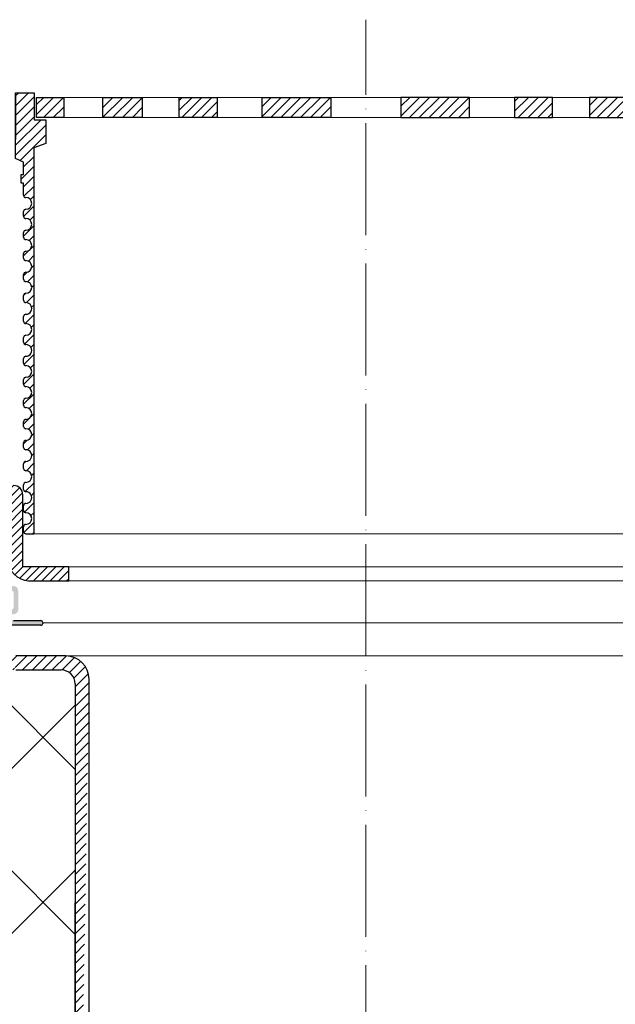
# Model space of a CAD drawing. Units: inches. Extents: x 0 to 2113, y 0 to 1485.
# Drawn here: x 532 to 660, y 887 to 1099 of the extents above; entities that cross this region are included whole.
import ezdxf

# ---------------------------------------------------------------- set-up
doc = ezdxf.new("R2010")
doc.units = ezdxf.units.IN
doc.header["$MEASUREMENT"] = 0
doc.linetypes.add('ACAD_ISO04W100', pattern=[30, 24, -3, 0, -3])
for name, color, linetype, lineweight in [('вспомогательный', 140, 'Continuous', 20), ('Оси', 10, 'ACAD_ISO04W100', 13), ('Основной', 7, 'Continuous', 30), ('штриховка', 251, 'Continuous', 0)]:
    doc.layers.add(name, color=color, linetype=linetype, lineweight=lineweight)
pattern_1 = [(45, (0, 661.24333789292), (-1.060660171779821, 1.060660171779821), [])]

# ---------------------------------------------------------------- blocks, each defined once
blk = doc.blocks.new('надстав.элементHL62BH')
at = {"layer": 'штриховка', "linetype": 'ACAD_ISO04W100'}
h = blk.add_hatch(dxfattribs=at)
h.set_pattern_fill('ANSI31', color=256, scale=12)
h.set_pattern_definition(pattern_1)
edge = h.paths.add_edge_path()
edge.add_line((8815.89221359267, 5897.346726339881), (8817.580365608475, 5897.346726339879))
edge.add_line((8817.580365608475, 5897.346726339879), (8817.580365608475, 5980.104942521417))
edge.add_line((8817.580365608475, 5980.104942521417), (8820.126777522724, 5981.057342296705))
edge.add_line((8820.126777522724, 5981.057342296705), (8820.126777522724, 5986.132248072916))
edge.add_line((8820.126777522724, 5986.132248072916), (8817.672677627896, 5986.132248072916))
edge.add_line((8817.672677627896, 5986.132248072916), (8817.672677627896, 5991.953935596646))
edge.add_line((8817.672677627896, 5991.953935596646), (8813.665921223888, 5991.953935596646))
edge.add_line((8813.665921223888, 5991.953935596646), (8813.665921223888, 5977.841196792977))
edge.add_line((8813.665921223888, 5977.841196792977), (8815.397017258627, 5977.068886528819))
edge.add_line((8815.397017258627, 5977.068886528819), (8815.397017258627, 5974.416606357152))
edge.add_line((8815.397017258627, 5974.416606357152), (8814.89052449166, 5974.416606357152))
edge.add_line((8814.89052449166, 5974.416606357152), (8814.89052449166, 5972.533589674973))
edge.add_line((8814.89052449166, 5972.533589674973), (8815.391369042169, 5972.533589674977))
edge.add_line((8815.391369042169, 5972.533589674977), (8815.391369042169, 5969.969186162552))
edge.add_arc((8815.89221359267, 5969.969186162558), 0.5008445505009148, 180.0000000006243, 270)
edge.add_arc((8815.89221359267, 5968.216230235802), 1.252111376255016, -90, 90, ccw=False)
edge.add_arc((8815.89221359267, 5966.463274309046), 0.5008445505008527, 90, 180)
edge.add_line((8815.391369042169, 5966.463274309046), (8815.391369042169, 5965.461585208044))
edge.add_arc((8815.89221359267, 5965.461585208046), 0.5008445505009149, 180.0000000002081, 270)
edge.add_arc((8815.89221359267, 5963.708629281292), 1.252111376253197, -90, 90, ccw=False)
edge.add_arc((8815.89221359267, 5961.955673354538), 0.5008445505008527, 90, 180)
edge.add_line((8815.391369042169, 5961.955673354538), (8815.391369042169, 5960.953984253532))
edge.add_arc((8815.89221359267, 5960.953984253533), 0.5008445505009796, 180.0000000001041, 270)
edge.add_arc((8815.89221359267, 5959.20102832678), 1.252111376252287, -90, 90, ccw=False)
edge.add_arc((8815.89221359267, 5957.448072400026), 0.5008445505014142, 90, 180)
edge.add_line((8815.391369042169, 5957.448072400026), (8815.391369042169, 5956.44638329902))
edge.add_arc((8815.89221359267, 5956.44638329902), 0.5008445505009149, 180, 270)
edge.add_arc((8815.89221359267, 5954.69342737227), 1.252111376250468, -90, 90, ccw=False)
edge.add_arc((8815.89221359267, 5952.940471445518), 0.5008445505014376, 90.00000000000001, 180)
edge.add_line((8815.391369042169, 5952.940471445518), (8815.391369042169, 5951.938782344512))
edge.add_arc((8815.89221359267, 5951.938782344509), 0.5008445505009148, 179.9999999995838, 270)
edge.add_arc((8815.89221359267, 5950.185826417755), 1.252111376252742, -90, 90, ccw=False)
edge.add_arc((8815.89221359267, 5948.432870491002), 0.500844550500851, 90, 180)
edge.add_line((8815.391369042169, 5948.432870491002), (8815.391369042169, 5947.43118139))
edge.add_arc((8815.89221359267, 5947.431181390001), 0.5008445505014086, 180.0000000001041, 270)
edge.add_arc((8815.89221359267, 5945.678225463246), 1.252111376254106, -90, 90, ccw=False)
edge.add_arc((8815.89221359267, 5943.92526953649), 0.5008445505015374, 90.00000000000001, 180)
edge.add_line((8815.391369042169, 5943.92526953649), (8815.391369042169, 5942.923580435488))
edge.add_arc((8815.89221359267, 5942.923580435489), 0.5008445505014987, 180.0000000001041, 270)
edge.add_arc((8815.89221359267, 5941.170624508736), 1.252111376252287, -90, 90, ccw=False)
edge.add_arc((8815.89221359267, 5939.417668581982), 0.500844550501389, 90, 180)
edge.add_line((8815.391369042169, 5939.417668581982), (8815.391369042169, 5938.415979480977))
edge.add_arc((8815.89221359267, 5938.415979480978), 0.5008445505008889, 180.0000000002081, 270)
edge.add_arc((8815.89221359267, 5936.663023554224), 1.252111376253197, -90, 90, ccw=False)
edge.add_arc((8815.89221359267, 5934.91006762747), 0.5008445505009772, 90, 180)
edge.add_line((8815.391369042169, 5934.91006762747), (8815.391369042169, 5933.908378526465))
edge.add_arc((8815.89221359267, 5933.908378526466), 0.5008445505009796, 180.0000000001041, 270)
edge.add_arc((8815.89221359267, 5932.155422599712), 1.252111376252742, -90, 90, ccw=False)
edge.add_arc((8815.89221359267, 5930.402466672958), 0.5008445505008278, 90, 180)
edge.add_line((8815.391369042169, 5930.402466672958), (8815.391369042169, 5929.400777571953))
edge.add_arc((8815.89221359267, 5929.400777571953), 0.5008445505009149, 180, 270)
edge.add_arc((8815.89221359267, 5927.647821645202), 1.252111376250468, -90, 90, ccw=False)
edge.add_arc((8815.89221359267, 5925.89486571845), 0.5008445505014358, 90, 180)
edge.add_line((8815.391369042169, 5925.89486571845), (8815.391369042169, 5924.893176617445))
edge.add_arc((8815.89221359267, 5924.893176617445), 0.5008445505009149, 180, 270)
edge.add_arc((8815.89221359267, 5923.14022069069), 1.252111376254561, -90, 90, ccw=False)
edge.add_arc((8815.89221359267, 5921.387264763935), 0.500844550500851, 90, 180)
edge.add_line((8815.391369042169, 5921.387264763935), (8815.391369042169, 5920.385575662933))
edge.add_arc((8815.89221359267, 5920.385575662934), 0.5008445505014987, 180.0000000001041, 270)
edge.add_arc((8815.89221359267, 5918.63261973618), 1.252111376252287, -90, 90, ccw=False)
edge.add_arc((8815.89221359267, 5916.879663809426), 0.500844550501389, 90, 180)
edge.add_line((8815.391369042169, 5916.879663809426), (8815.391369042169, 5915.877974708425))
edge.add_arc((8815.89221359267, 5915.877974708422), 0.5008445505014085, 179.9999999996878, 270)
edge.add_arc((8815.89221359267, 5914.125018781669), 1.252111376252287, -90, 90, ccw=False)
edge.add_arc((8815.89221359267, 5912.372062854914), 0.5008445505015374, 90.00000000000001, 180)
edge.add_line((8815.391369042169, 5912.372062854914), (8815.391369042169, 5911.370373753913))
edge.add_arc((8815.89221359267, 5911.370373753914), 0.5008445505009149, 180.0000000002081, 270)
edge.add_arc((8815.89221359267, 5909.617417827159), 1.252111376255016, -90, 90, ccw=False)
edge.add_arc((8815.89221359267, 5907.864461900403), 0.5008445505008545, 90, 180)
edge.add_line((8815.391369042169, 5907.864461900403), (8815.391369042169, 5906.862772799401))
edge.add_arc((8815.89221359267, 5906.862772799401), 0.5008445505008936, 180, 270)
edge.add_arc((8815.89221359267, 5905.109816872648), 1.252111376252742, -90, 90, ccw=False)
edge.add_arc((8815.89221359267, 5903.356860945894), 0.50084455050098, 90, 180)
edge.add_line((8815.391369042169, 5903.356860945894), (8815.391369042169, 5902.355171844893))
edge.add_arc((8815.89221359267, 5902.35517184489), 0.5008445505009798, 179.9999999996878, 270)
edge.add_arc((8815.89221359267, 5900.602215918137), 1.252111376252287, -90, 90, ccw=False)
edge.add_arc((8815.89221359267, 5898.849259991382), 0.500844550501416, 90, 180)
edge.add_line((8815.391369042169, 5898.849259991382), (8815.391369042169, 5897.847570890381))
edge.add_arc((8815.89221359267, 5897.847570890381), 0.5008445505008889, 180, 270)
h = blk.add_hatch(dxfattribs=at)
h.set_pattern_fill('ANSI31', color=256, scale=12)
h.set_pattern_definition(pattern_1)
edge = h.paths.add_edge_path()
edge.add_line((8960.004728404383, 5897.346726339882), (8961.692880420189, 5897.346726339881))
edge.add_arc((8961.692880420189, 5897.847570890381), 0.5008445505008889, 270, 360)
edge.add_line((8962.19372497069, 5897.847570890381), (8962.19372497069, 5898.849259991382))
edge.add_arc((8961.692880420189, 5898.849259991382), 0.500844550501416, 0, 90)
edge.add_arc((8961.692880420189, 5900.602215918137), 1.252111376252287, 90, 270, ccw=False)
edge.add_arc((8961.692880420189, 5902.35517184489), 0.5008445505009798, 270, 360.0000000003122)
edge.add_line((8962.19372497069, 5902.355171844893), (8962.19372497069, 5903.356860945894))
edge.add_arc((8961.692880420189, 5903.356860945894), 0.50084455050098, 0, 90)
edge.add_arc((8961.692880420189, 5905.109816872648), 1.252111376252742, 90, 270, ccw=False)
edge.add_arc((8961.692880420189, 5906.862772799401), 0.5008445505008936, 270, 360)
edge.add_line((8962.19372497069, 5906.862772799401), (8962.19372497069, 5907.864461900403))
edge.add_arc((8961.692880420189, 5907.864461900403), 0.5008445505008545, 0, 90)
edge.add_arc((8961.692880420189, 5909.617417827159), 1.252111376255016, 90, 270, ccw=False)
edge.add_arc((8961.692880420189, 5911.370373753914), 0.5008445505009149, 270, 359.999999999792)
edge.add_line((8962.19372497069, 5911.370373753913), (8962.19372497069, 5912.372062854914))
edge.add_arc((8961.692880420189, 5912.372062854914), 0.5008445505015374, 0, 89.99999999999999)
edge.add_arc((8961.692880420189, 5914.125018781669), 1.252111376252287, 90, 270, ccw=False)
edge.add_arc((8961.692880420189, 5915.877974708422), 0.5008445505014085, 270, 360.0000000003122)
edge.add_line((8962.19372497069, 5915.877974708425), (8962.19372497069, 5916.879663809426))
edge.add_arc((8961.692880420189, 5916.879663809426), 0.500844550501389, 0, 90)
edge.add_arc((8961.692880420189, 5918.63261973618), 1.252111376252287, 90, 270, ccw=False)
edge.add_arc((8961.692880420189, 5920.385575662934), 0.5008445505014987, 270, 359.999999999896)
edge.add_line((8962.19372497069, 5920.385575662933), (8962.19372497069, 5921.387264763935))
edge.add_arc((8961.692880420189, 5921.387264763935), 0.500844550500851, 0, 90)
edge.add_arc((8961.692880420189, 5923.14022069069), 1.252111376254561, 90, 270, ccw=False)
edge.add_arc((8961.692880420189, 5924.893176617445), 0.5008445505009149, 270, 360)
edge.add_line((8962.19372497069, 5924.893176617445), (8962.19372497069, 5925.89486571845))
edge.add_arc((8961.692880420189, 5925.89486571845), 0.5008445505014358, 0, 90)
edge.add_arc((8961.692880420189, 5927.647821645202), 1.252111376250468, 90, 270, ccw=False)
edge.add_arc((8961.692880420189, 5929.400777571953), 0.5008445505009149, 270, 360)
edge.add_line((8962.19372497069, 5929.400777571953), (8962.19372497069, 5930.402466672958))
edge.add_arc((8961.692880420189, 5930.402466672958), 0.5008445505008278, 0, 90)
edge.add_arc((8961.692880420189, 5932.155422599712), 1.252111376252742, 90, 270, ccw=False)
edge.add_arc((8961.692880420189, 5933.908378526466), 0.5008445505009796, 270, 359.999999999896)
edge.add_line((8962.19372497069, 5933.908378526465), (8962.19372497069, 5934.91006762747))
edge.add_arc((8961.692880420189, 5934.91006762747), 0.5008445505009772, 0, 90)
edge.add_arc((8961.692880420189, 5936.663023554224), 1.252111376253197, 90, 270, ccw=False)
edge.add_arc((8961.692880420189, 5938.415979480978), 0.5008445505008889, 270, 359.999999999792)
edge.add_line((8962.19372497069, 5938.415979480977), (8962.19372497069, 5939.417668581982))
edge.add_arc((8961.692880420189, 5939.417668581982), 0.500844550501389, 0, 90)
edge.add_arc((8961.692880420189, 5941.170624508736), 1.252111376252287, 90, 270, ccw=False)
edge.add_arc((8961.692880420189, 5942.923580435489), 0.5008445505014987, 270, 359.999999999896)
edge.add_line((8962.19372497069, 5942.923580435488), (8962.19372497069, 5943.92526953649))
edge.add_arc((8961.692880420189, 5943.92526953649), 0.5008445505015374, 0, 89.99999999999999)
edge.add_arc((8961.692880420189, 5945.678225463246), 1.252111376254106, 90, 270, ccw=False)
edge.add_arc((8961.692880420189, 5947.431181390001), 0.5008445505014086, 270, 359.999999999896)
edge.add_line((8962.19372497069, 5947.43118139), (8962.19372497069, 5948.432870491002))
edge.add_arc((8961.692880420189, 5948.432870491002), 0.500844550500851, 0, 90)
edge.add_arc((8961.692880420189, 5950.185826417755), 1.252111376252742, 90, 270, ccw=False)
edge.add_arc((8961.692880420189, 5951.938782344509), 0.5008445505009148, 270, 360.0000000004162)
edge.add_line((8962.19372497069, 5951.938782344512), (8962.19372497069, 5952.940471445518))
edge.add_arc((8961.692880420189, 5952.940471445518), 0.5008445505014376, 0, 89.99999999999999)
edge.add_arc((8961.692880420189, 5954.69342737227), 1.252111376250468, 90, 270, ccw=False)
edge.add_arc((8961.692880420189, 5956.44638329902), 0.5008445505009149, 270, 360)
edge.add_line((8962.19372497069, 5956.44638329902), (8962.19372497069, 5957.448072400026))
edge.add_arc((8961.692880420189, 5957.448072400026), 0.5008445505014142, 0, 90)
edge.add_arc((8961.692880420189, 5959.20102832678), 1.252111376252287, 90, 270, ccw=False)
edge.add_arc((8961.692880420189, 5960.953984253533), 0.5008445505009796, 270, 359.999999999896)
edge.add_line((8962.19372497069, 5960.953984253532), (8962.19372497069, 5961.955673354538))
edge.add_arc((8961.692880420189, 5961.955673354538), 0.5008445505008527, 0, 90)
edge.add_arc((8961.692880420189, 5963.708629281292), 1.252111376253197, 90, 270, ccw=False)
edge.add_arc((8961.692880420189, 5965.461585208046), 0.5008445505009149, 270, 359.999999999792)
edge.add_line((8962.19372497069, 5965.461585208044), (8962.19372497069, 5966.463274309046))
edge.add_arc((8961.692880420189, 5966.463274309046), 0.5008445505008527, 0, 90)
edge.add_arc((8961.692880420189, 5968.216230235802), 1.252111376255016, 90, 270, ccw=False)
edge.add_arc((8961.692880420189, 5969.969186162558), 0.5008445505009148, 270, 359.9999999993757)
edge.add_line((8962.19372497069, 5969.969186162552), (8962.19372497069, 5972.533589674977))
edge.add_line((8962.19372497069, 5972.533589674977), (8962.694569521198, 5972.533589674973))
edge.add_line((8962.694569521198, 5972.533589674973), (8962.694569521198, 5974.416606357152))
edge.add_line((8962.694569521198, 5974.416606357152), (8962.188076754232, 5974.416606357152))
edge.add_line((8962.188076754232, 5974.416606357152), (8962.188076754232, 5977.068886528819))
edge.add_line((8962.188076754232, 5977.068886528819), (8963.91917278897, 5977.841196792977))
edge.add_line((8963.91917278897, 5977.841196792977), (8963.91917278897, 5991.953935596646))
edge.add_line((8963.91917278897, 5991.953935596646), (8959.912416384963, 5991.953935596646))
edge.add_line((8959.912416384963, 5991.953935596646), (8959.912416384963, 5986.132248072916))
edge.add_line((8959.912416384963, 5986.132248072916), (8957.458316490134, 5986.132248072916))
edge.add_line((8957.458316490134, 5986.132248072916), (8957.458316490134, 5981.057342296705))
edge.add_line((8957.458316490134, 5981.057342296705), (8960.004728404383, 5980.104942521417))
edge.add_line((8960.004728404383, 5980.104942521417), (8960.004728404383, 5897.346726339882))
h = blk.add_hatch(dxfattribs=at)
h.set_pattern_fill('ANSI31', color=256, scale=12)
h.set_pattern_definition(pattern_1)
h.paths.add_polyline_path([(8823.988435026753, 5990.952246495644), (8818.63049198722, 5990.952246495644), (8818.17352217839, 5990.495276686814), (8818.17352217839, 5986.63309262342), (8823.988435026753, 5986.63309262342)])
h.paths.add_polyline_path([(8840.832430521681, 5990.952246495644), (8832.410427760537, 5990.952246495644), (8832.410427760537, 5986.63309262342), (8840.547993433665, 5986.63309262342), (8840.832430521681, 5986.917529711433)])
h.paths.add_polyline_path([(8848.755340719035, 5990.952246495644), (8848.755340719035, 5986.63309262342), (8856.927802211969, 5986.63309262342), (8856.927802211969, 5990.952246495644)])
h.paths.add_polyline_path([(8881.279935541555, 5990.952246495644), (8866.535120983463, 5990.952246495644), (8866.535120983463, 5986.63309262342), (8881.279935541555, 5986.63309262342)])
h = blk.add_hatch(dxfattribs=at)
h.set_pattern_fill('ANSI31', color=256, scale=12)
h.set_pattern_definition(pattern_1)
h.paths.add_polyline_path([(8953.596658986105, 5990.952246495644), (8958.954602025638, 5990.952246495644), (8959.41157183447, 5990.495276686814), (8959.41157183447, 5986.63309262342), (8953.596658986105, 5986.63309262342)])
h.paths.add_polyline_path([(8936.752663491177, 5990.952246495644), (8945.174666252322, 5990.952246495644), (8945.174666252322, 5986.63309262342), (8937.037100579193, 5986.63309262342), (8936.752663491177, 5986.917529711433)])
h.paths.add_polyline_path([(8928.829753293823, 5990.952246495644), (8928.829753293823, 5986.63309262342), (8920.65729180089, 5986.63309262342), (8920.65729180089, 5990.952246495644)])
h.paths.add_polyline_path([(8896.305158471303, 5990.952246495644), (8911.049973029396, 5990.952246495644), (8911.049973029396, 5986.63309262342), (8896.305158471303, 5986.63309262342)])
at = {"layer": 'вспомогательный'}
for p, q in [((8823.988435026753, 5990.952246495644), (8888.792551430539, 5990.952246495644)), ((8953.596658986105, 5990.952246495644), (8888.79254258232, 5990.952246495644)), ((8823.988435026753, 5986.63309262342), (8888.792552942052, 5986.63309262342)), ((8953.596658986105, 5986.63309262342), (8888.792541070807, 5986.63309262342))]:
    blk.add_line(p, q, dxfattribs=at)
at = {"layer": 'Основной', "ltscale": 0.5}
for p, q in [((8813.665921223888, 5991.953935596646), (8817.672677627896, 5991.953935596646)), ((8813.665921223888, 5977.841196792981), (8813.665921223888, 5991.953935596646)), ((8817.672677627896, 5991.953935596646), (8817.672677627896, 5986.132248072916)), ((8963.91917278897, 5991.953935596646), (8959.912416384963, 5991.953935596646)), ((8959.912416384963, 5991.953935596646), (8959.912416384963, 5986.132248072916)), ((8963.91917278897, 5977.841196792981), (8963.91917278897, 5991.953935596646)), ((8817.672677627896, 5986.132248072916), (8820.126777522724, 5986.132248072916)), ((8820.126777522724, 5986.132248072916), (8820.126777522724, 5981.057342296705)), ((8959.912416384963, 5986.132248072916), (8957.458316490134, 5986.132248072916)), ((8957.458316490134, 5986.132248072916), (8957.458316490134, 5981.057342296705)), ((8820.126777522724, 5981.057342296705), (8817.580365608475, 5980.104942521417)), ((8817.580365608475, 5980.104942521417), (8817.580365608475, 5897.346726339879)), ((8957.458316490134, 5981.057342296705), (8960.004728404383, 5980.104942521417)), ((8960.004728404383, 5980.104942521417), (8960.004728404383, 5897.346726339881)), ((8815.397017258627, 5977.068886528819), (8813.665921223888, 5977.841196792977)), ((8815.397017258627, 5974.416606357152), (8815.397017258627, 5977.068886528819)), ((8962.188076754232, 5977.068886528819), (8963.91917278897, 5977.841196792977)), ((8962.188076754232, 5974.416606357152), (8962.188076754232, 5977.068886528819)), ((8814.89052449166, 5972.533589674973), (8814.89052449166, 5974.416606357152)), ((8814.89052449166, 5974.416606357152), (8815.397017258627, 5974.416606357152)), ((8962.694569521198, 5974.416606357152), (8962.188076754232, 5974.416606357152)), ((8962.694569521198, 5972.533589674973), (8962.694569521198, 5974.416606357152)), ((8815.391369042169, 5972.533589674977), (8814.89052449166, 5972.533589674973)), ((8815.391369042169, 5969.969186162552), (8815.391369042169, 5972.533589674977)), ((8962.19372497069, 5969.969186162552), (8962.19372497069, 5972.533589674977)), ((8962.19372497069, 5972.533589674977), (8962.694569521198, 5972.533589674973)), ((8815.391369042169, 5965.461585208044), (8815.391369042169, 5966.463274309046)), ((8962.19372497069, 5965.461585208044), (8962.19372497069, 5966.463274309046)), ((8815.391369042169, 5960.953984253532), (8815.391369042169, 5961.955673354538)), ((8962.19372497069, 5960.953984253532), (8962.19372497069, 5961.955673354538)), ((8815.391369042169, 5956.44638329902), (8815.391369042169, 5957.448072400022)), ((8962.19372497069, 5956.44638329902), (8962.19372497069, 5957.448072400022)), ((8815.391369042169, 5951.938782344512), (8815.391369042169, 5952.940471445514)), ((8962.19372497069, 5951.938782344512), (8962.19372497069, 5952.940471445514)), ((8815.391369042169, 5947.43118139), (8815.391369042169, 5948.432870491002)), ((8962.19372497069, 5947.43118139), (8962.19372497069, 5948.432870491002)), ((8815.391369042169, 5942.923580435488), (8815.391369042169, 5943.92526953649)), ((8962.19372497069, 5942.923580435488), (8962.19372497069, 5943.92526953649)), ((8815.391369042169, 5938.415979480977), (8815.391369042169, 5939.417668581982)), ((8962.19372497069, 5938.415979480977), (8962.19372497069, 5939.417668581982)), ((8815.391369042169, 5933.908378526465), (8815.391369042169, 5934.91006762747)), ((8962.19372497069, 5933.908378526465), (8962.19372497069, 5934.91006762747)), ((8815.391369042169, 5929.400777571953), (8815.391369042169, 5930.402466672958)), ((8962.19372497069, 5929.400777571953), (8962.19372497069, 5930.402466672958)), ((8815.391369042169, 5924.893176617445), (8815.391369042169, 5925.894865718446)), ((8962.19372497069, 5924.893176617445), (8962.19372497069, 5925.894865718446)), ((8815.391369042169, 5920.385575662933), (8815.391369042169, 5921.387264763935)), ((8962.19372497069, 5920.385575662933), (8962.19372497069, 5921.387264763935)), ((8815.391369042169, 5915.877974708425), (8815.391369042169, 5916.879663809426)), ((8962.19372497069, 5915.877974708425), (8962.19372497069, 5916.879663809426)), ((8815.391369042169, 5911.370373753913), (8815.391369042169, 5912.372062854914)), ((8962.19372497069, 5911.370373753913), (8962.19372497069, 5912.372062854914)), ((8815.391369042169, 5906.862772799401), (8815.391369042169, 5907.864461900403)), ((8962.19372497069, 5906.862772799401), (8962.19372497069, 5907.864461900403)), ((8815.391369042169, 5902.355171844893), (8815.391369042169, 5903.356860945894)), ((8962.19372497069, 5902.355171844893), (8962.19372497069, 5903.356860945894)), ((8815.391369042169, 5897.847570890381), (8815.391369042169, 5898.849259991382)), ((8962.19372497069, 5897.847570890381), (8962.19372497069, 5898.849259991382)), ((8815.89221359267, 5897.34672633988), (8817.580365608475, 5897.34672633988)), ((8960.004728404383, 5897.346726339881), (8961.692880420189, 5897.34672633988))]:
    blk.add_line(p, q, dxfattribs=at)
at = {"layer": 'Основной'}
for p, q in [((8813.665921223888, 5991.953935596646), (8813.665921223888, 5981.937044586622)), ((8963.91917278897, 5991.953935596646), (8963.91917278897, 5981.937044586622))]:
    blk.add_line(p, q, dxfattribs=at)
for points in [[(8818.17352217839, 5990.952246495644), (8823.988435026753, 5990.952246495644), (8823.988435026753, 5986.63309262342), (8818.17352217839, 5986.63309262342)], [(8832.410427760537, 5990.952246495644), (8840.832430521681, 5990.952246495644), (8840.832430521681, 5986.63309262342), (8832.410427760537, 5986.63309262342)], [(8848.755340719035, 5990.952246495644), (8856.927802211969, 5990.952246495644), (8856.927802211969, 5986.63309262342), (8848.755340719035, 5986.63309262342)], [(8866.535120983463, 5990.952246495644), (8881.279935541555, 5990.952246495644), (8881.279935541555, 5986.63309262342), (8866.535120983463, 5986.63309262342)], [(8911.049973029396, 5990.952246495644), (8896.305158471303, 5990.952246495644), (8896.305158471303, 5986.63309262342), (8911.049973029396, 5986.63309262342)], [(8928.829753293823, 5990.952246495644), (8920.65729180089, 5990.952246495644), (8920.65729180089, 5986.63309262342), (8928.829753293823, 5986.63309262342)], [(8945.174666252322, 5990.952246495644), (8936.752663491177, 5990.952246495644), (8936.752663491177, 5986.63309262342), (8945.174666252322, 5986.63309262342)], [(8959.41157183447, 5990.952246495644), (8953.596658986105, 5990.952246495644), (8953.596658986105, 5986.63309262342), (8959.41157183447, 5986.63309262342)]]:
    blk.add_lwpolyline(points, close=True, dxfattribs=at)
at = {"layer": 'Основной', "ltscale": 0.5}
for centre, radius, start, end in [((8815.89221359267, 5969.969186162552), 0.5008445505007444, 180, 270), ((8815.89221359267, 5968.216230235803), 1.252111376253759, 270, 90), ((8961.692880420189, 5968.216230235803), 1.252111376253759, 90, 270), ((8961.692880420189, 5969.969186162552), 0.5008445505007444, 270, 7.016477563892661e-15), ((8815.89221359267, 5966.463274309046), 0.5008445505009816, 89.99999999990013, 180), ((8961.692880420189, 5966.463274309046), 0.5008445505009816, 7.016477563892661e-15, 90), ((8815.89221359267, 5965.461585208044), 0.5008445505007444, 180, 270), ((8815.89221359267, 5963.708629281291), 1.252111376253759, 270, 90), ((8961.692880420189, 5963.708629281291), 1.252111376253759, 90, 270), ((8961.692880420189, 5965.461585208044), 0.5008445505007444, 270, 7.016477563892661e-15), ((8815.89221359267, 5961.955673354538), 0.5008445505009816, 89.99999999990013, 180), ((8961.692880420189, 5961.955673354538), 0.5008445505009816, 7.016477563892661e-15, 90), ((8815.89221359267, 5960.953984253532), 0.5008445505007444, 179.9999999999023, 269.9999999999001), ((8815.89221359267, 5959.201028326779), 1.25211137625281, 270, 90), ((8961.692880420189, 5959.201028326779), 1.25211137625281, 90, 270), ((8961.692880420189, 5960.953984253532), 0.5008445505007444, 270, 9.771365629212311e-11), ((8815.89221359267, 5957.448072400026), 0.5008445505014562, 90, 180.0000000000977), ((8961.692880420189, 5957.448072400026), 0.5008445505014562, 359.9999999999023, 90), ((8815.89221359267, 5956.44638329902), 0.5008445505007444, 180, 270), ((8815.89221359267, 5954.693427372267), 1.25211137625281, 270, 90), ((8961.692880420189, 5954.693427372267), 1.25211137625281, 90, 270), ((8961.692880420189, 5956.44638329902), 0.5008445505007444, 270, 7.016477563892661e-15), ((8815.89221359267, 5952.940471445518), 0.5008445505014562, 90, 180.0000000000977), ((8815.89221359267, 5951.938782344512), 0.5008445505007444, 180, 270), ((8961.692880420189, 5952.940471445518), 0.5008445505014562, 359.9999999999023, 90), ((8961.692880420189, 5951.938782344512), 0.5008445505007444, 270, 7.016477563892661e-15), ((8815.89221359267, 5950.185826417755), 1.25211137625281, 270, 90), ((8961.692880420189, 5950.185826417755), 1.25211137625281, 90, 270), ((8815.89221359267, 5948.432870491002), 0.5008445505009816, 89.99999999990013, 180), ((8815.89221359267, 5947.43118139), 0.5008445505016934, 180, 270), ((8961.692880420189, 5948.432870491002), 0.5008445505009816, 7.016477563892661e-15, 90), ((8961.692880420189, 5947.43118139), 0.5008445505016934, 270, 7.016477563892661e-15), ((8815.89221359267, 5945.678225463247), 1.25211137625281, 269.9999999999001, 90), ((8961.692880420189, 5945.678225463247), 1.25211137625281, 90, 270), ((8815.89221359267, 5943.92526953649), 0.5008445505014562, 90, 180), ((8961.692880420189, 5943.92526953649), 0.5008445505014562, 7.016477563892661e-15, 90), ((8815.89221359267, 5942.923580435488), 0.5008445505016934, 180, 269.9999999999001), ((8815.89221359267, 5941.170624508735), 1.25211137625281, 270, 90), ((8961.692880420189, 5941.170624508735), 1.25211137625281, 90, 270), ((8961.692880420189, 5942.923580435488), 0.5008445505016934, 270, 7.016477563892661e-15), ((8815.89221359267, 5939.417668581982), 0.5008445505014562, 90, 180), ((8961.692880420189, 5939.417668581982), 0.5008445505014562, 7.016477563892661e-15, 90), ((8815.89221359267, 5938.415979480977), 0.5008445505007444, 180, 270), ((8815.89221359267, 5936.663023554223), 1.252111376253759, 269.9999999999001, 90), ((8961.692880420189, 5936.663023554223), 1.252111376253759, 90, 270), ((8961.692880420189, 5938.415979480977), 0.5008445505007444, 270, 7.016477563892661e-15), ((8815.89221359267, 5934.91006762747), 0.5008445505009816, 89.99999999990013, 180), ((8961.692880420189, 5934.91006762747), 0.5008445505009816, 7.016477563892661e-15, 90), ((8815.89221359267, 5933.908378526465), 0.5008445505007444, 179.9999999999023, 269.9999999999001), ((8815.89221359267, 5932.155422599712), 1.25211137625281, 270, 90), ((8961.692880420189, 5932.155422599712), 1.25211137625281, 90, 270), ((8961.692880420189, 5933.908378526465), 0.5008445505007444, 270, 9.771365629212311e-11), ((8815.89221359267, 5930.402466672958), 0.5008445505009816, 89.99999999990013, 180), ((8961.692880420189, 5930.402466672958), 0.5008445505009816, 7.016477563892661e-15, 90), ((8815.89221359267, 5929.400777571953), 0.5008445505007444, 180, 270), ((8815.89221359267, 5927.6478216452), 1.25211137625281, 270, 90), ((8961.692880420189, 5927.6478216452), 1.25211137625281, 90, 270), ((8961.692880420189, 5929.400777571953), 0.5008445505007444, 270, 7.016477563892661e-15), ((8815.89221359267, 5925.89486571845), 0.5008445505014562, 90, 180.0000000000977), ((8961.692880420189, 5925.89486571845), 0.5008445505014562, 359.9999999999023, 90), ((8815.89221359267, 5924.893176617445), 0.5008445505007444, 180, 270), ((8815.89221359267, 5923.140220690691), 1.25211137625281, 270, 90), ((8961.692880420189, 5923.140220690691), 1.25211137625281, 90, 270), ((8961.692880420189, 5924.893176617445), 0.5008445505007444, 270, 7.016477563892661e-15), ((8815.89221359267, 5921.387264763935), 0.5008445505009816, 89.99999999990013, 180), ((8815.89221359267, 5920.385575662933), 0.5008445505016934, 180, 269.9999999999001), ((8961.692880420189, 5921.387264763935), 0.5008445505009816, 7.016477563892661e-15, 90), ((8961.692880420189, 5920.385575662933), 0.5008445505016934, 270, 7.016477563892661e-15), ((8815.89221359267, 5918.63261973618), 1.25211137625281, 270, 90), ((8961.692880420189, 5918.63261973618), 1.25211137625281, 90, 270), ((8815.89221359267, 5916.879663809426), 0.5008445505014562, 90, 180), ((8815.89221359267, 5915.877974708425), 0.5008445505016934, 180, 270), ((8961.692880420189, 5916.879663809426), 0.5008445505014562, 7.016477563892661e-15, 90), ((8961.692880420189, 5915.877974708425), 0.5008445505016934, 270, 7.016477563892661e-15), ((8815.89221359267, 5914.125018781668), 1.25211137625281, 269.9999999999001, 90), ((8961.692880420189, 5914.125018781668), 1.25211137625281, 90, 270), ((8815.89221359267, 5912.372062854914), 0.5008445505014562, 90, 180), ((8961.692880420189, 5912.372062854914), 0.5008445505014562, 7.016477563892661e-15, 90), ((8815.89221359267, 5911.370373753913), 0.5008445505007444, 180, 270), ((8815.89221359267, 5909.617417827159), 1.252111376253759, 270, 90), ((8961.692880420189, 5909.617417827159), 1.252111376253759, 90, 270), ((8961.692880420189, 5911.370373753913), 0.5008445505007444, 270, 7.016477563892661e-15), ((8815.89221359267, 5907.864461900403), 0.5008445505009816, 89.99999999990013, 180), ((8961.692880420189, 5907.864461900403), 0.5008445505009816, 7.016477563892661e-15, 90), ((8815.89221359267, 5906.862772799401), 0.5008445505007444, 179.9999999999023, 270), ((8815.89221359267, 5905.109816872648), 1.25211137625281, 269.9999999999001, 90), ((8961.692880420189, 5905.109816872648), 1.25211137625281, 90, 270), ((8961.692880420189, 5906.862772799401), 0.5008445505007444, 270, 9.771365629212311e-11), ((8815.89221359267, 5903.356860945894), 0.5008445505009816, 89.99999999990013, 180), ((8961.692880420189, 5903.356860945894), 0.5008445505009816, 7.016477563892661e-15, 90), ((8815.89221359267, 5902.355171844893), 0.5008445505007444, 179.9999999999023, 269.9999999999001), ((8815.89221359267, 5900.602215918136), 1.25211137625281, 270, 90), ((8961.692880420189, 5900.602215918136), 1.25211137625281, 90, 270), ((8961.692880420189, 5902.355171844893), 0.5008445505007444, 270, 9.771365629212311e-11), ((8815.89221359267, 5898.849259991382), 0.5008445505014562, 90, 180.0000000000977), ((8961.692880420189, 5898.849259991382), 0.5008445505014562, 359.9999999999023, 90), ((8815.89221359267, 5897.847570890381), 0.5008445505007444, 180, 270), ((8961.692880420189, 5897.847570890381), 0.5008445505007444, 270, 7.016477563892661e-15)]:
    blk.add_arc(centre, radius, start, end, dxfattribs=at)
blk = doc.blocks.new('hl65h')
at = {"layer": 'штриховка', "linetype": 'Continuous', "ltscale": 100, "transparency": 33554687}
blk.add_hatch(color=0, dxfattribs=at).paths.add_polyline_path([(9539.936834371338, 18972.62710697161), (9519.87421333196, 18973.42725596887, -0.1649740102694922), (9516.396367357562, 18975.03676049184), (9514.969029684036, 18975.11156454509, 0.2066737925910399), (9519.80135314321, 18972.41481756067), (9539.816684962434, 18971.61655457927, -0.3029641911738251), (9549.047548100809, 18962.32867995992), (9549.036122885258, 18947.5946554691, 0.4142135623742049), (9550.038135437257, 18946.59264291708), (9552.323311128011, 18946.59264291708, -0.4142135623739385), (9552.82431740402, 18946.09163664107), (9552.82431740402, 18942.94279818205, -0.4142135623797545), (9552.42351238321, 18942.54199316127), (9552.340788632466, 18942.54199316127, 0.4142135623730951), (9551.338776080464, 18941.53998060923), (9551.338776080464, 18940.16911589118, 0.4142135623719851), (9552.340788632466, 18939.16710333919), (9558.682035570191, 18939.16710333919, 0.4142135623730952), (9559.082840590976, 18939.56790835998), (9559.082840590976, 18939.76831087039, 0.4142135623730952), (9558.682035570191, 18940.16911589118), (9552.84179490847, 18940.16911589118, -0.4142135623728286), (9552.340788632466, 18940.67012216718), (9552.340788632466, 18941.13917558845, -0.4142135623758699), (9552.741593653262, 18941.53998060923), (9552.82431740402, 18941.53998060923, 0.4142135623730951), (9553.826329956004, 18942.54199316127), (9553.826329956004, 18946.59264291708, 0.4142135623730951), (9552.82431740402, 18947.5946554691), (9550.556355501949, 18947.5946554691, -0.4142135623733614), (9550.055349225955, 18948.09566174509), (9550.055349225955, 18962.4608339155, 0.3061141786027493)])
at = {"layer": 'штриховка', "linetype": 'ACAD_ISO04W100'}
h = blk.add_hatch(dxfattribs=at)
h.set_pattern_fill('ANSI31', color=256, scale=12)
h.set_pattern_definition([(45, (-10722.77088378609, -18052.04092983584), (-1.060660171779821, 1.060660171779821), [])])
edge = h.paths.add_edge_path()
edge.add_line((9566.03540557829, 18926.58909532651), (9566.03472402552, 18755.49181608028))
edge.add_line((9569.040703254212, 18751.40733756634), (9569.041443234282, 18927.59110787852))
edge.add_line((9566.03472402552, 18755.49181608028), (9567.717043542698, 18751.40735990475))
edge.add_line((9567.717043542698, 18751.40735990475), (9569.040761552447, 18751.40735990475))
edge.add_arc((9564.031380474296, 18927.59110787852), 5.010062760000427, 0, 90)
edge.add_arc((9563.029367922287, 18926.58909532651), 3.006037656000114, 0, 90)
edge.add_line((9553.341071898993, 18929.59513298249), (9563.029367922287, 18929.59513298249))
edge.add_line((9551.337046794992, 18934.60519574249), (9551.337046794992, 18945.02758636455))
edge.add_arc((9553.341071898993, 18934.60519574249), 2.004025104000076, 180, 270)
edge.add_line((9564.031380474296, 18932.60117063852), (9553.341071898993, 18932.60117063852))
edge.add_arc((9553.341071898993, 18934.60519574249), 5.010062759999952, 180, 270)
edge.add_line((9548.331009138989, 18942.02154870854), (9548.331009138989, 18934.60519574249))
edge.add_line((9540.514375033772, 18945.02758636455), (9540.514375033772, 18963.38619815607))
edge.add_line((9551.337046794992, 18945.02758636455), (9540.514375033772, 18945.02758636455))
edge.add_line((9537.508337377765, 18942.02154870854), (9548.331009138989, 18942.02154870854))
edge.add_line((9537.508337377765, 18952.98858269928), (9537.508337377765, 18942.02154870854))
edge.add_line((9535.003305997767, 18956.99663290727), (9535.003305997767, 18966.32505433683))
edge.add_arc((9536.005318549765, 18956.99663290727), 1.002012551995652, 180, 225.0000000000737)
edge.add_arc((9536.540374677717, 18958.28559874109), 2.352975822942916, 238.0947403207048, 280.4925372854539)
edge.add_arc((9536.96886911896, 18957.01256438218), 1.040596496966197, 270, 359.1227705071263)
edge.add_line((9538.009343653774, 18963.38619815607), (9538.009343653774, 18956.99663290727))
edge.add_line((9535.003305997767, 18952.98858269928), (9537.508337377765, 18952.98858269928))
edge.add_arc((9535.003305997767, 18955.99462035528), 3.006037656000351, 180, 270)
edge.add_line((9531.997268341764, 18963.43651542283), (9531.997268341764, 18955.99462035528))
edge.add_line((9540.514375033772, 18963.38619815607), (9538.009343653774, 18963.38619815607))
edge.add_line((9516.498140961367, 18964.05466053994), (9531.997268341764, 18963.43651542283))
edge.add_line((9510.797707788579, 18966.87267117238), (9516.498140961367, 18964.05466053994))
edge.add_line((9535.003305997767, 18966.32505433683), (9517.256971733515, 18967.03282385203))
edge.add_line((9517.256971733515, 18967.03282385203), (9511.575904902833, 18969.84126072816))
edge.add_line((9511.575904902833, 18969.84126072816), (9477.138064402714, 18971.69001661373))
edge.add_line((9477.137787183192, 18968.67966532248), (9510.797707788579, 18966.87267117238))
edge.add_line((9477.138064402714, 18971.69001661373), (9477.137787183192, 18968.67966532248))
at = {"color": 0, "ltscale": 0.5}
blk.add_line((9566.03472402552, 18846.1686891547), (9566.03472402552, 18879.63157524414), dxfattribs=at)
at = {"layer": 'вспомогательный', "ltscale": 50}
for p, q in [((9559.081111305504, 18939.66882090786), (9628.588380302515, 18939.66882090786)), ((9698.095649299526, 18939.66882090786), (9628.588380302515, 18939.66882090786)), ((9564.03140522749, 18932.60119545186), (9628.588380302515, 18932.60120756064)), ((9693.14535537754, 18932.60119545186), (9628.588380302515, 18932.60120756064))]:
    blk.add_line(p, q, dxfattribs=at)
at = {"layer": 'Основной', "color": 0, "ltscale": 0.5}
for p, q in [((9558.68030628472, 18939.16781463187), (9552.339059346994, 18939.16781463187)), ((9552.840065622999, 18940.16982718385), (9558.68030628472, 18940.16982718385)), ((9559.081111305504, 18939.76902216307), (9559.081111305504, 18939.56861965265)), ((9564.031380474296, 18932.60117063852), (9553.341071898993, 18932.60117063852)), ((9553.341071898993, 18929.59513298249), (9563.029367922287, 18929.59513298249)), ((9569.040703254212, 18751.40733756634), (9569.041443234282, 18927.59110787852)), ((9566.03540557829, 18926.58909532651), (9566.03472402552, 18755.49181608028))]:
    blk.add_line(p, q, dxfattribs=at)
for centre, radius, start, end in [((9558.68030628472, 18939.76902216307), 0.4008050208000152, 0, 90), ((9558.68030628472, 18939.56861965265), 0.4008050208000152, 270, 0), ((9564.031380474296, 18927.59110787852), 5.010062760000427, 0, 90), ((9563.029367922287, 18926.58909532651), 3.006037656000114, 0, 90)]:
    blk.add_arc(centre, radius, start, end, dxfattribs=at)

msp = doc.modelspace()

# ---------------------------------------------------------------- hatches: boundary and pattern name
at = {"layer": 'штриховка'}
h = msp.add_hatch(dxfattribs=at)
h.set_pattern_fill('ANSI31', color=256, scale=10)
h.set_pattern_definition([(45, (-10353.30457449828, -4161.512218116193), (-0.8838834764831843, 0.8838834764831844), [])])
h.paths.add_polyline_path([(532.8983548377691, 996.696049088092, 0.4142135623730951), (530.8949766357619, 998.6994272900956), (529.5927808044653, 998.6994272900956), (529.5927808044653, 982.8071154077079, 0.3637292522598882), (534.1489501642427, 978.2339411350149), (542.7338102378635, 978.2339411350149), (542.7338102378635, 981.2390084380204), (532.8983548377655, 981.2390084380204)])
at = {"layer": 'штриховка', "linetype": 'Continuous', "ltscale": 100}
h = msp.add_hatch(dxfattribs=at)
h.set_pattern_fill('ANSI37', color=256, scale=200, style=0)
h.set_pattern_definition([(45, (-9786.568918559358, -17970.45339524548), (-17.67766952966369, 17.67766952966369), []), (135, (-9786.568918559358, -17970.45339524548), (-17.67766952966369, -17.67766952966369), [])])
edge = h.paths.add_edge_path()
edge.add_arc((541.1017609531681, 956.1357000810267), 3.006037656000397, 359.9997083384342, 450.0000000000325)
edge.add_line((541.1017609531664, 959.1417377370271), (531.4134649298721, 959.1417377370053))
edge.add_line((531.4134649298721, 959.1417377370053), (285.3662677330576, 959.1386882581392))
edge.add_line((285.3662677330576, 959.1386882581392), (285.3662677330576, 939.1495858174541))
edge.add_line((285.3662677330576, 939.1495858174541), (277.8861291694229, 935.1701609346237))
edge.add_line((277.8861291694229, 935.1701609346237), (293.1034484744196, 935.1701609346237))
edge.add_line((293.1034484744196, 935.1701609346237), (285.2085689056585, 931.1390035906188))
edge.add_line((285.2085689056585, 931.1390035906188), (285.3662677330649, 871.9305205613964))
edge.add_line((285.3662677330649, 871.9305205613964), (471.2684357403996, 871.93052881314))
edge.add_line((471.2684357403996, 871.93052881314), (483.4943475216714, 867.4817443573156))
edge.add_line((483.4943475216714, 867.4817443573156), (484.1040062077409, 869.1571757895617))
edge.add_line((484.1040062077409, 869.1571757895617), (486.484754605699, 869.1763326276159))
edge.add_line((486.484754605699, 869.1763326276159), (502.3069302521581, 869.1768448688017))
edge.add_line((502.3069302521581, 869.1768448688017), (498.1026333419031, 874.094189549076))
edge.add_arc((500.1383312738443, 876.8874024267745), 3.456313679377314, 129.8779461558894, 233.91537557783812, ccw=False)
edge.add_arc((503.0139807930841, 873.6778907570458), 7.764496554868627, 95.4721328871347, 130.9776308525394, ccw=False)
edge.add_arc((502.5643817207961, 878.1404510153797), 3.279472791245286, 15.858783798092816, 95.08788618311797, ccw=False)
edge.add_line((505.7190316632459, 879.0366237270373), (507.4299865939392, 873.390891715484))
edge.add_line((507.4299865939392, 873.390891715484), (509.4314395317269, 873.3908917154804))
edge.add_line((509.4314395317269, 873.3908917154804), (509.4314395317269, 878.3541564812731))
edge.add_line((509.4314395317269, 878.3541564812731), (509.9324458077317, 878.8551627572597))
edge.add_line((509.9324458077317, 878.8551627572597), (512.589234746727, 878.855162757256))
edge.add_line((512.589234746727, 878.855162757256), (512.5890171470637, 881.0970481094737))
edge.add_line((512.5890171470637, 881.0970481094737), (512.589234746727, 878.855162757256))
edge.add_line((512.589234746727, 878.855162757256), (512.5993739494479, 878.855162757256))
edge.add_line((512.5993739494479, 878.855162757256), (512.5995915491112, 881.0970481094737))
edge.add_line((512.5995915491112, 881.0970481094737), (512.5993739494479, 878.855162757256))
edge.add_line((512.5993739494479, 878.855162757256), (514.9425085677321, 878.8551627572597))
edge.add_line((514.9425085677321, 878.8551627572597), (515.4435148437224, 878.3541564812767))
edge.add_line((515.4435148437224, 878.3541564812767), (515.4435148437224, 873.390891715484))
edge.add_line((515.4435148437224, 873.390891715484), (517.450112113951, 873.390891715484))
edge.add_line((517.450112113951, 873.390891715484), (519.1743319966944, 879.080394818306))
edge.add_arc((523.1334445624389, 876.8839666736783), 4.527567658550063, 92.56661348717421, 150.9794550575664, ccw=False)
edge.add_arc((523.2131817719543, 876.6735356564735), 4.741878441003861, 34.874958951256986, 93.41527614860507, ccw=False)
edge.add_arc((523.6050627527289, 876.9460353822509), 4.264566686846791, -39.23617261268828, 34.88185551535207, ccw=False)
edge.add_line((526.9081628983149, 874.2486183854198), (522.5605965423274, 869.1768448687981))
edge.add_line((522.5605965423274, 869.1768448687981), (544.1073559479337, 869.1768084069009))
edge.add_line((544.1073559479337, 869.1768084069009), (544.1077986091295, 956.1356847789284))

# ---------------------------------------------------------------- linework, layer by layer
at = {"layer": 'вспомогательный'}
msp.add_line((535.2119935061783, 988.344959497721), (677.6364698873658, 988.344959497721), dxfattribs=at)
at = {"layer": 'вспомогательный', "ltscale": 0.5}
for p, q in [((542.7338102378635, 981.2390084380204), (670.2660445918664, 981.2390084380204)), ((670.2660445918664, 978.2339411350149), (542.7338102378635, 978.2339411350149))]:
    msp.add_line(p, q, dxfattribs=at)
at = {"layer": 'Оси'}
msp.add_line((606.4677437169667, 510.6059156301635), (606.4677437169667, 1098.609963270046), dxfattribs=at)
at = {"layer": 'Основной', "ltscale": 0.5}
for p, q in [((532.8983548377655, 981.2390084380204), (532.8983548377655, 996.696049088092)), ((542.7338102378635, 981.2390084380204), (532.8983548377655, 981.2390084380204)), ((542.7338102378635, 978.2339411350149), (542.7338102378635, 981.2390084380204)), ((534.14895016433, 978.2339411350149), (542.7338102378635, 978.2339411350149))]:
    msp.add_line(p, q, dxfattribs=at)
for centre, radius, start, end in [((530.8949766357619, 996.696049088092), 2.003378202004876, 0, 90), ((534.598270557588, 983.2377917486301), 5.02398345730309, 184.9176633618581, 264.8688911469528)]:
    msp.add_arc(centre, radius, start, end, dxfattribs=at)

# ---------------------------------------------------------------- block references
at = {"layer": 'Основной'}
for name, p in [('надстав.элементHL62BH', (-8282.324798865353, -4909.001766842157)), ('hl65h', (-9021.918794879854, -17970.45339524548))]:
    msp.add_blockref(name, p, dxfattribs=at)

doc.saveas('drawing.dxf')
